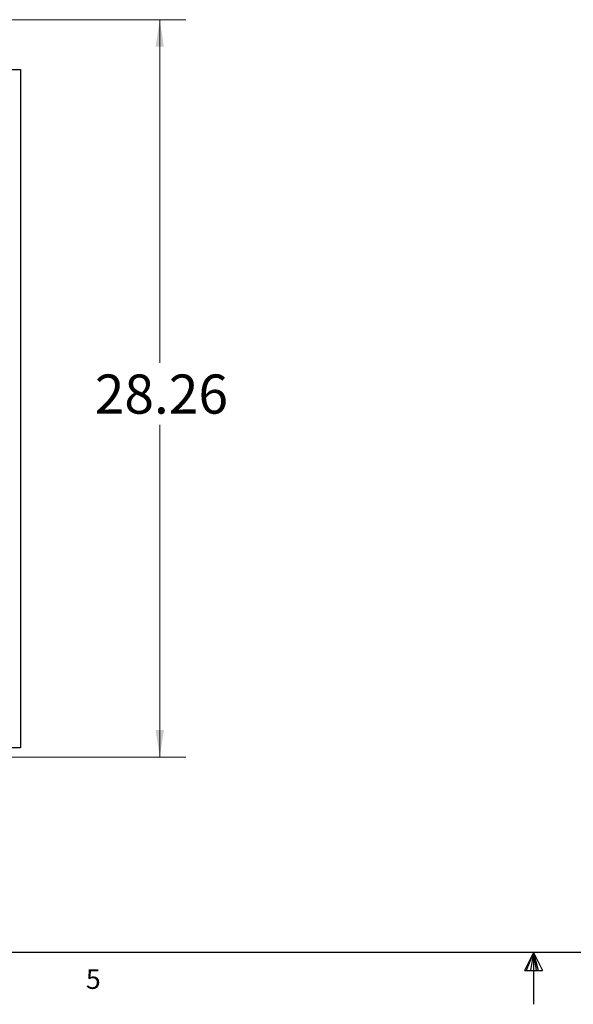
# Model space of a CAD drawing. Units: inches. Extents: x 0.3 to 33.8, y 0.2 to 21.6.
# Drawn here: x 14.6 to 17.2, y 0.2 to 4.9 of the extents above; entities that cross this region are included whole.
import ezdxf

# ---------------------------------------------------------------- set-up
doc = ezdxf.new("R2010")
doc.units = ezdxf.units.IN
doc.header["$MEASUREMENT"] = 0
doc.layers.add('FORMAT', color=7, linetype='Continuous')
doc.styles.add('SLDTEXTSTYLE0', font='TXT', dxfattribs={"width": 0.75})
doc.dimstyles.new('SLDDIMSTYLE6', dxfattribs={"dimtxt": 0.1875, "dimasz": 0.13, "dimexe": 0, "dimexo": 0.0625, "dimgap": 0.046875, "dimtad": 0, "dimtih": 1, "dimtoh": 1, "dimlfac": 8, "dimrnd": 1e-09, "dimzin": 12, "dimdsep": 46, "dimtxsty": 'SLDTEXTSTYLE0', "dimsah": 1, "dimcen": 0.09, "dimadec": 0, "dimazin": 3, "dimtfac": 1, "dimtofl": 0, "dimtmove": 0, "dimatfit": 3, "dimfxl": 1, "dimfrac": 2, "dimtolj": 1, "dimtzin": 12, "dimarcsym": 0})

# ---------------------------------------------------------------- blocks, each defined once
blk = doc.blocks.new('_D_25')
at = {"color": 7, "linetype": 'Continuous', "lineweight": 18}
for p, q in [((12.9825, 4.8798), (15.357, 4.8798)), ((15.232, 4.8798), (15.232, 3.2359)), ((15.232, 1.3472), (15.232, 2.9383)), ((13.92, 1.3472), (15.357, 1.3472))]:
    blk.add_line(p, q, dxfattribs=at)
for points in [[(15.232, 4.8798), (15.212, 4.7498), (15.252, 4.7498)], [(15.232, 1.3472), (15.252, 1.4772), (15.212, 1.4772)]]:
    blk.add_solid(points, dxfattribs=at)
at = {"color": 7, "linetype": 'Continuous', "lineweight": 18, "insert": (14.9203, 3.18), "char_height": 0.1875, "attachment_point": 1, "style": 'SLDTEXTSTYLE0'}
blk.add_mtext('28.26', dxfattribs=at)

msp = doc.modelspace()

# ---------------------------------------------------------------- linework, layer by layer
at = {"color": 7, "linetype": 'Continuous', "lineweight": 25}
for p, q in [((14.50122, 4.64094), (14.56372, 4.64094)), ((14.56372, 4.64094), (14.56372, 1.39094)), ((14.56372, 1.39094), (14.50122, 1.39094))]:
    msp.add_line(p, q, dxfattribs=at)
at = {"layer": 'FORMAT'}
for p, q in [((33.52288, 0.4106), (0.52288, 0.4106)), ((17.02288, 0.4106), (16.9809, 0.32498)), ((17.02288, 0.4106), (16.98907, 0.32498)), ((17.02288, 0.4106), (17.00855, 0.32498)), ((17.02288, 0.4106), (17.02288, 0.16291)), ((17.02288, 0.4106), (17.067, 0.32498)), ((17.02288, 0.4106), (17.04596, 0.32498)), ((17.02288, 0.4106), (17.03583, 0.32498)), ((16.9809, 0.32498), (17.067, 0.32498))]:
    msp.add_line(p, q, dxfattribs=at)

# ---------------------------------------------------------------- texts
at = {"layer": 'FORMAT', "color": 7, "insert": (14.87795, 0.33032), "char_height": 0.09375, "attachment_point": 1, "style": 'SLDTEXTSTYLE0'}
msp.add_mtext('5', dxfattribs=at)

# ---------------------------------------------------------------- dimensions: what is measured, and where the dimension line sits
at = {"color": 7, "linetype": 'Continuous', "lineweight": 18}
dim = msp.add_linear_dim(base=(15.23204, 4.87976), p1=(13.86997, 1.34719), p2=(12.93247, 4.87976), angle=90, dimstyle='SLDDIMSTYLE6', dxfattribs=at)
dim.commit()
dim.dimension.update_dxf_attribs({"geometry": '_D_25', "text_midpoint": (15.23204, 3.0871), "dimtype": 160})

doc.saveas('drawing.dxf')
